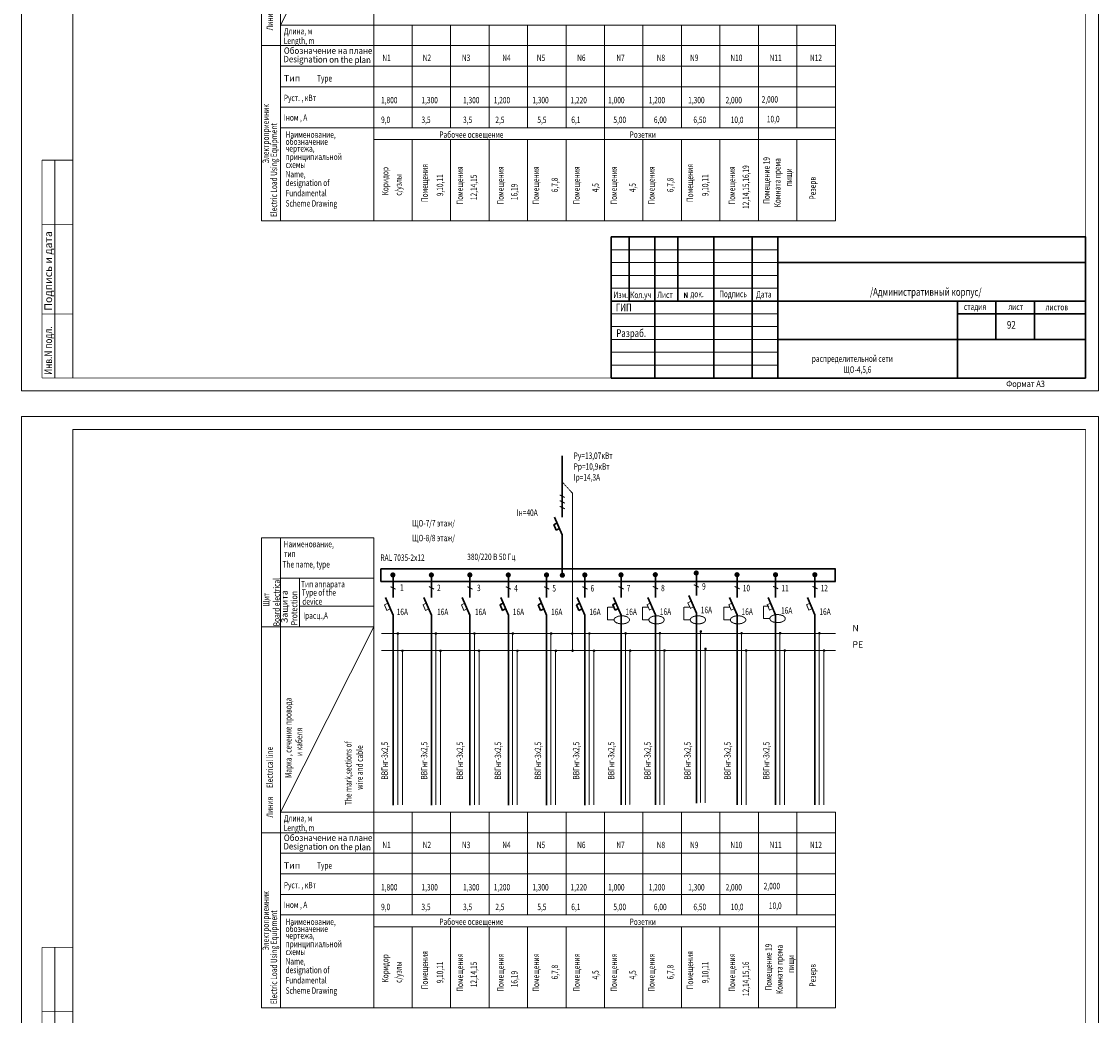
# Model space of a CAD drawing. Extents: x -73661 to 609376, y -272925 to 378399.
# Drawn here: x -22727 to 19273, y -198947 to -160175 of the extents above; entities that cross this region are included whole.
import ezdxf
from ezdxf.enums import TextEntityAlignment as Align

# ---------------------------------------------------------------- set-up
doc = ezdxf.new("R2010")
doc.units = 0
doc.header["$MEASUREMENT"] = 0
doc.linetypes.add('HIDDEN', pattern=[9.525, 6.35, -3.175])
doc.layers.get('0').update_dxf_attribs({"linetype": 'CONTINUOUS', "lineweight": 9})
doc.layers.add('FORMAT', color=7, linetype='CONTINUOUS', lineweight=15)
doc.layers.add('PLAN_1', color=7, linetype='CONTINUOUS', lineweight=9)
doc.layers.add('ОСНОВНАЯ', color=7, linetype='CONTINUOUS')
doc.styles.add('ROMAND', font='ROMAND')
doc.styles.add('ROMANS', font='romans.shx', dxfattribs={"width": 0.75})
doc.styles.add('стиль1', font='arial.ttf')

msp = doc.modelspace()

# ---------------------------------------------------------------- linework, layer by layer
at = {"linetype": 'ByBlock'}
for p, q in [((-22726.801, -144881.732), (-22726.801, -174581.732)), ((19273.199, -174581.732), (19273.199, -144881.732)), ((-22726.801, -174581.732), (19273.199, -174581.732)), ((-22726.801, -175587.847), (-22726.801, -205287.847)), ((19273.199, -205287.847), (19273.199, -175587.847))]:
    msp.add_line(p, q, dxfattribs=at)
at = {"linetype": 'Continuous'}
for p, q in [((-13370.063, -167942.869), (-13370.063, -149610.21)), ((-12626.001, -167942.869), (-12626.001, -149610.21)), ((-8991.006, -167942.869), (-8991.006, -149610.21)), ((-8991.006, -153080.469), (-12626.001, -160315.797)), ((-12626.001, -160315.797), (9011.882, -160315.797)), ((-7491.006, -164315.797), (-7491.006, -160315.797)), ((-5991.006, -164315.797), (-5991.006, -160315.797)), ((-4491.006, -164315.797), (-4491.006, -160315.797)), ((-2991.006, -164315.797), (-2991.006, -160315.797)), ((-1491.006, -164315.797), (-1491.006, -160315.797)), ((8.994, -164780.018), (8.994, -160315.797)), ((1508.994, -164315.797), (1508.994, -160315.797)), ((3008.994, -164315.797), (3008.994, -160315.797)), ((4508.994, -164315.797), (4508.994, -160315.797)), ((6011.16, -164780.018), (6011.16, -160315.797)), ((7507.811, -164315.797), (7507.811, -160315.797)), ((9011.882, -167942.869), (9011.882, -160315.797)), ((-13370.063, -161115.797), (9011.882, -161115.797)), ((-12626.001, -161915.797), (9011.882, -161915.797)), ((-12626.001, -162715.797), (9011.882, -162715.797)), ((-12626.001, -163515.797), (9011.882, -163515.797)), ((-7491.006, -167942.869), (-7491.006, -164780.018)), ((-5991.006, -167942.869), (-5991.006, -164780.018)), ((-4491.006, -167942.869), (-4491.006, -164780.018)), ((-2991.006, -167942.869), (-2991.006, -164780.018)), ((-1491.006, -167942.869), (-1491.006, -164780.018)), ((8.994, -167942.869), (8.994, -164780.018)), ((1508.994, -167942.869), (1508.994, -164780.018)), ((3008.994, -167942.869), (3008.994, -164780.018)), ((4508.994, -167942.869), (4508.994, -164780.018)), ((6011.16, -167942.869), (6011.16, -164780.018)), ((7507.811, -167942.869), (7507.811, -164780.018)), ((9011.882, -167942.869), (9011.882, -164780.018)), ((-13370.063, -167942.869), (9011.882, -167942.869)), ((-22726.801, -175587.847), (19273.199, -175587.847)), ((-13370.063, -198648.984), (-13370.063, -180316.325)), ((-13370.063, -180316.325), (-8991.006, -180316.325)), ((-12626.001, -198648.984), (-12626.001, -180316.325)), ((-8991.006, -198648.984), (-8991.006, -180316.325)), ((-8716.814, -181534.954), (-8709.912, -181524.132)), ((-12626.001, -181889.556), (-8991.006, -181889.556)), ((-11881.939, -183786.585), (-11881.939, -181889.556)), ((-11881.939, -182986.585), (-8991.006, -182986.585)), ((-8441.752, -182867.408), (-8572.56, -182932.768)), ((-8474.631, -183143.535), (-8566.752, -182929.866)), ((-8348.123, -183080.324), (-8478.06, -183145.249)), ((-6941.752, -182867.408), (-7072.56, -182932.768)), ((-6974.631, -183143.535), (-7066.752, -182929.866)), ((-6848.123, -183080.324), (-6978.06, -183145.249)), ((-5441.752, -182867.408), (-5572.56, -182932.768)), ((-5474.631, -183143.535), (-5566.752, -182929.866)), ((-5348.123, -183080.324), (-5478.06, -183145.249)), ((1792.427, -182857.762), (1661.62, -182923.121)), ((1759.548, -183133.889), (1667.427, -182920.22)), ((1886.056, -183070.678), (1756.119, -183135.602)), ((3389.151, -182791.137), (3258.343, -182856.496)), ((3356.272, -183067.264), (3264.15, -182853.595)), ((3482.78, -183004.052), (3352.843, -183068.977)), ((4978.973, -182857.762), (4848.165, -182923.121)), ((4946.094, -183133.889), (4853.972, -182920.22)), ((5072.602, -183070.678), (4942.665, -183135.602)), ((6481.58, -182857.762), (6350.773, -182923.121)), ((6448.702, -183133.889), (6356.58, -182920.22)), ((6575.21, -183070.678), (6445.273, -183135.602)), ((7973.921, -183133.889), (7881.8, -182920.22)), ((8014.177, -182857.762), (7883.369, -182923.121)), ((8107.806, -183070.678), (7977.869, -183135.602)), ((-13370.063, -183786.585), (-8991.006, -183786.585)), ((-8991.006, -183786.585), (-12626.001, -191021.912)), ((-12626.001, -191021.912), (9011.882, -191021.912)), ((-7491.006, -195021.912), (-7491.006, -191021.912)), ((-5991.006, -195021.912), (-5991.006, -191021.912)), ((-4491.006, -195021.912), (-4491.006, -191021.912)), ((-2991.006, -195021.912), (-2991.006, -191021.912)), ((-1491.006, -195021.912), (-1491.006, -191021.912)), ((8.994, -195486.133), (8.994, -191021.912)), ((1508.994, -195021.912), (1508.994, -191021.912)), ((3008.994, -195021.912), (3008.994, -191021.912)), ((4508.994, -195021.912), (4508.994, -191021.912)), ((6011.16, -195486.133), (6011.16, -191021.912)), ((7507.811, -195021.912), (7507.811, -191021.912)), ((9011.882, -198648.984), (9011.882, -191021.912)), ((-13370.063, -191821.912), (9011.882, -191821.912)), ((-12626.001, -192621.912), (9011.882, -192621.912)), ((-12626.001, -193421.912), (9011.882, -193421.912)), ((-12626.001, -194221.912), (9011.882, -194221.912)), ((-7491.006, -198648.984), (-7491.006, -195486.133)), ((-5991.006, -198648.984), (-5991.006, -195486.133)), ((-4491.006, -198648.984), (-4491.006, -195486.133)), ((-2991.006, -198648.984), (-2991.006, -195486.133)), ((-1491.006, -198648.984), (-1491.006, -195486.133)), ((8.994, -198648.984), (8.994, -195486.133)), ((1508.994, -198648.984), (1508.994, -195486.133)), ((3008.994, -198648.984), (3008.994, -195486.133)), ((4508.994, -198648.984), (4508.994, -195486.133)), ((6011.16, -198648.984), (6011.16, -195486.133)), ((7507.811, -198648.984), (7507.811, -195486.133)), ((9011.882, -198648.984), (9011.882, -195486.133)), ((-13370.063, -198648.984), (9011.882, -198648.984))]:
    msp.add_line(p, q, dxfattribs=at)
at = {"linetype": 'HIDDEN'}
for p, q in [((-1235.7, -178576.892), (-1640.772, -178136.893)), ((-1235.7, -178576.892), (-1235.7, -184708.66)), ((-1235.7, -182460.758), (-1235.7, -184708.66)), ((358.582, -183025.95), (131.832, -183025.95)), ((131.832, -183025.95), (131.832, -183510.561)), ((1712.767, -183025.95), (1486.017, -183025.95)), ((1486.017, -183025.95), (1486.017, -183510.561)), ((3325.19, -183025.95), (3098.44, -183025.95)), ((3098.44, -183025.95), (3098.44, -183510.561)), ((4892.773, -183025.95), (4666.023, -183025.95)), ((4666.023, -183025.95), (4666.023, -183510.561)), ((6431.155, -182978.21), (6204.405, -182978.21)), ((6204.405, -182978.21), (6204.405, -183462.821)), ((131.832, -183510.561), (390.077, -183510.561)), ((1486.017, -183510.561), (1744.262, -183510.561)), ((3098.44, -183510.561), (3356.685, -183510.561)), ((4666.023, -183510.561), (4924.268, -183510.561)), ((6204.405, -183462.821), (6462.651, -183462.821)), ((-8693.82, -184043.333), (1011.546, -184043.333)), ((-8051.938, -184046.038), (-8051.938, -190734.127)), ((-6566.251, -184046.038), (-6566.251, -190734.127)), ((-5065.558, -184046.038), (-5065.558, -190734.127)), ((-3573.484, -184046.038), (-3573.484, -190734.127)), ((-2081.409, -184046.038), (-2081.409, -190734.127)), ((-589.335, -184046.038), (-589.335, -190734.127)), ((523.185, -184043.333), (9011.882, -184043.333)), ((823.036, -184042.905), (823.036, -190730.993)), ((2160.695, -184036.391), (2160.695, -190724.48)), ((3757.419, -183969.766), (3757.419, -190657.855)), ((5347.241, -184036.391), (5347.241, -190724.48)), ((6849.849, -184036.391), (6849.849, -190724.48)), ((8382.445, -184036.391), (8382.445, -190724.48)), ((-8693.82, -184708.66), (1011.546, -184708.66)), ((-7871.854, -184708.66), (-7871.854, -190734.127)), ((-6386.168, -184708.66), (-6386.168, -190734.127)), ((-4885.475, -184708.66), (-4885.475, -190734.127)), ((-3393.401, -184708.66), (-3393.401, -190734.127)), ((-1901.326, -184708.66), (-1901.326, -190734.127)), ((-409.252, -184708.66), (-409.252, -190734.127)), ((740.307, -184708.66), (9011.882, -184708.66)), ((1003.12, -184705.527), (1003.12, -190730.993)), ((2340.779, -184699.014), (2340.779, -190724.48)), ((3937.502, -184632.388), (3937.502, -190657.855)), ((5527.324, -184699.014), (5527.324, -190724.48)), ((7029.932, -184699.014), (7029.932, -190724.48)), ((8562.528, -184699.014), (8562.528, -190724.48))]:
    msp.add_line(p, q, dxfattribs=at)
at = {"linetype": 'ByBlock'}
for points, const_width in [([(-20726.801, -145381.732), (-20726.801, -174081.732)], 30), ([(18773.199, -174081.732), (18773.199, -145381.732)], 30), ([(-21926.801, -174081.732), (-21926.801, -165581.732)], 30), ([(-21926.801, -165581.732), (-20726.801, -165581.732)], 30), ([(-21426.801, -174081.732), (-21426.801, -165581.732)], 30), ([(-20726.801, -168081.732), (-21926.801, -168081.732)], 30), ([(-20726.801, -171581.732), (-21926.801, -171581.732)], 30), ([(-20726.801, -174081.732), (-21926.801, -174081.732)], 30), ([(-20726.801, -174081.732), (18773.199, -174081.732)], 30), ([(-20726.801, -176087.847), (-20726.801, -204787.847)], 30), ([(18773.199, -176087.847), (-20726.801, -176087.847)], 30), ([(18773.199, -204787.847), (18773.199, -176087.847)], 30), ([(-8338.331, -182217.53), (-8138.331, -182317.53)], 40), ([(-6838.331, -182217.53), (-6638.331, -182317.53)], 40), ([(-5338.331, -182217.53), (-5138.331, -182317.53)], 40), ([(6585.001, -182207.883), (6785.001, -182307.883)], 40), ([(8117.598, -182207.883), (8317.598, -182307.883)], 40), ([(-21926.801, -204787.847), (-21926.801, -196287.847)], 30), ([(-21926.801, -196287.847), (-20726.801, -196287.847)], 30), ([(-21426.801, -204787.847), (-21426.801, -196287.847)], 30), ([(-20726.801, -198787.847), (-21926.801, -198787.847)], 30)]:
    msp.add_lwpolyline(points, dxfattribs=dict(at, const_width=const_width))
at = {"linetype": 'Continuous'}
for points, const_width in [([(-8293.893, -181763.408, 1), (-8193.893, -181763.408, 1)], 100), ([(-6793.893, -181763.408, 1), (-6693.893, -181763.408, 1)], 100), ([(-5293.893, -181763.408, 1), (-5193.893, -181763.408, 1)], 100), ([(1940.286, -181753.761, 1), (2040.286, -181753.761, 1)], 100), ([(3537.01, -181687.136, 1), (3637.01, -181687.136, 1)], 100), ([(5126.832, -181753.761, 1), (5226.832, -181753.761, 1)], 100), ([(6629.44, -181753.761, 1), (6729.44, -181753.761, 1)], 100), ([(8162.036, -181753.761, 1), (8262.036, -181753.761, 1)], 100), ([(3740.802, -183969.766, 1), (3790.802, -183969.766, 1)], 50), ([(-8076.938, -184046.038, 1), (-8026.938, -184046.038, 1)], 50), ([(-6591.251, -184046.038, 1), (-6541.251, -184046.038, 1)], 50), ([(-5090.558, -184046.038, 1), (-5040.558, -184046.038, 1)], 50), ([(2144.078, -184036.391, 1), (2194.078, -184036.391, 1)], 50), ([(5330.624, -184036.391, 1), (5380.624, -184036.391, 1)], 50), ([(6833.232, -184036.391, 1), (6883.232, -184036.391, 1)], 50), ([(8366.767, -184036.391, 1), (8416.767, -184036.391, 1)], 50), ([(-7896.854, -184720.845, 1), (-7846.854, -184720.845, 1)], 50), ([(-6411.168, -184720.845, 1), (-6361.168, -184720.845, 1)], 50), ([(-4910.475, -184720.845, 1), (-4860.475, -184720.845, 1)], 50), ([(-3412.598, -184720.845, 1), (-3362.598, -184720.845, 1)], 50), ([(-1914.722, -184720.845, 1), (-1864.722, -184720.845, 1)], 50), ([(-1260.584, -184716.694, 1), (-1210.584, -184716.694, 1)], 50), ([(-425.869, -184720.845, 1), (-375.869, -184720.845, 1)], 50), ([(986.503, -184717.712, 1), (1036.503, -184717.712, 1)], 50), ([(2324.162, -184711.198, 1), (2374.162, -184711.198, 1)], 50), ([(3920.885, -184644.573, 1), (3970.885, -184644.573, 1)], 50), ([(5510.707, -184711.198, 1), (5560.707, -184711.198, 1)], 50), ([(7013.315, -184711.198, 1), (7063.315, -184711.198, 1)], 50), ([(8546.85, -184711.198, 1), (8596.85, -184711.198, 1)], 50)]:
    msp.add_lwpolyline(points, format="xyb", close=True, dxfattribs=dict(at, const_width=const_width))
at = {"linetype": 'HIDDEN'}
for centre in [(684.413, -183514.358), (2038.598, -183514.358), (3651.021, -183514.358), (5218.604, -183514.358), (6756.987, -183466.618)]:
    msp.add_ellipse(centre, major_axis=(-300.917, 0), ratio=0.521332725, dxfattribs=at)
at = {"layer": 'FORMAT', "lineweight": 30}
for p, q in [((273.199, -174081.732), (273.199, -168576.648)), ((273.199, -168576.648), (18773.199, -168576.648)), ((973.199, -168576.648), (973.199, -171076.648)), ((1973.199, -168576.648), (1973.199, -174076.648)), ((2873.199, -168576.648), (2873.199, -171076.648)), ((4273.199, -168576.648), (4273.199, -174076.648)), ((5773.199, -168576.648), (5773.199, -174076.648)), ((6773.199, -168576.648), (6773.199, -174076.648)), ((18773.199, -168576.648), (18773.199, -174081.732)), ((18773.199, -169576.648), (6773.199, -169576.648)), ((273.199, -171076.648), (6773.199, -171076.648)), ((6773.199, -171076.648), (18773.199, -171076.648)), ((13773.199, -171076.648), (13773.199, -174076.648)), ((15273.199, -171076.648), (15273.199, -172576.648)), ((16773.199, -171076.648), (16773.199, -172576.648)), ((13773.199, -171576.648), (18773.199, -171576.648)), ((6773.199, -172576.648), (18773.199, -172576.648)), ((273.199, -174081.732), (18773.199, -174081.732)), ((-1638.811, -177118.757), (-1638.811, -179514.22)), ((-1840.973, -179736.002), (-1971.78, -179801.361)), ((-1638.811, -180202.117), (-1935.392, -179514.22)), ((-1873.851, -180012.129), (-1965.973, -179798.46)), ((-1747.343, -179948.918), (-1877.28, -180013.842)), ((-1638.811, -180202.117), (-1638.811, -181761.917)), ((-8716.814, -181524.132), (9011.882, -181524.132)), ((-8716.814, -181524.132), (-8716.814, -182024.132)), ((-8239.591, -181773.273), (-8239.591, -182645.627)), ((-6739.591, -181773.273), (-6739.591, -182645.627)), ((-5239.591, -181773.273), (-5239.591, -182645.627)), ((-3739.591, -181773.273), (-3739.591, -182645.627)), ((-2247.516, -181773.273), (-2247.516, -182645.627)), ((-755.442, -181773.273), (-755.442, -182645.627)), ((656.93, -181770.14), (656.93, -182642.494)), ((1994.588, -181763.627), (1994.588, -182635.98)), ((3591.312, -181697.002), (3591.312, -182569.355)), ((5181.134, -181763.627), (5181.134, -182635.98)), ((6683.742, -181763.627), (6683.742, -182635.98)), ((8216.338, -181763.627), (8216.338, -182635.98)), ((9003.135, -181524.132), (9003.135, -182024.132)), ((-8716.814, -182024.132), (9011.882, -182024.132)), ((-8239.591, -183333.523), (-8536.172, -182645.627)), ((-6739.591, -183333.523), (-7036.172, -182645.627)), ((-5239.591, -183333.523), (-5536.172, -182645.627)), ((-3739.591, -183333.523), (-4036.172, -182645.627)), ((-2247.516, -183333.523), (-2544.097, -182645.627)), ((-755.442, -183333.523), (-1052.023, -182645.627)), ((656.93, -183330.39), (360.349, -182642.494)), ((1994.588, -183323.877), (1698.007, -182635.98)), ((3591.312, -183257.252), (3294.731, -182569.355)), ((5181.134, -183323.877), (4884.553, -182635.98)), ((6683.742, -183323.877), (6387.161, -182635.98)), ((8216.338, -183323.877), (7919.757, -182635.98)), ((-3941.752, -182867.408), (-4072.56, -182932.768)), ((-3974.631, -183143.535), (-4066.752, -182929.866)), ((-3848.123, -183080.324), (-3978.06, -183145.249)), ((-2449.678, -182867.408), (-2580.485, -182932.768)), ((-2482.556, -183143.535), (-2574.678, -182929.866)), ((-2356.048, -183080.324), (-2485.985, -183145.249)), ((-957.603, -182867.408), (-1088.411, -182932.768)), ((-990.482, -183143.535), (-1082.604, -182929.866)), ((-863.974, -183080.324), (-993.911, -183145.249)), ((454.768, -182864.275), (323.961, -182929.635)), ((421.889, -183140.402), (329.768, -182926.733)), ((548.398, -183077.191), (418.46, -183142.116)), ((-8239.591, -183333.523), (-8239.591, -190739.383)), ((-6739.591, -183333.523), (-6739.591, -190739.383)), ((-5239.591, -183333.523), (-5239.591, -190739.383)), ((-3739.591, -183333.523), (-3739.591, -190739.383)), ((-2247.516, -183333.523), (-2247.516, -190739.383)), ((-755.442, -183333.523), (-755.442, -190739.383)), ((656.93, -183330.39), (656.93, -190736.25)), ((1994.588, -183323.877), (1994.588, -190729.737)), ((3591.312, -183257.252), (3591.312, -190663.111)), ((5181.134, -183323.877), (5181.134, -190729.737)), ((6683.742, -183323.877), (6683.742, -190729.737)), ((8216.338, -183323.877), (8216.338, -190729.737))]:
    msp.add_line(p, q, dxfattribs=at)
at = {"layer": 'FORMAT', "lineweight": 30, "const_width": 40}
for points in [[(-1737.552, -178639.354), (-1537.552, -178739.354)], [(-1737.552, -178862.739), (-1537.552, -178962.739)], [(-1737.552, -179086.123), (-1537.552, -179186.123)]]:
    msp.add_lwpolyline(points, dxfattribs=at)
at = {"layer": 'FORMAT', "lineweight": 30}
for points, const_width in [([(-3793.893, -181763.408, 1), (-3693.893, -181763.408, 1)], 100), ([(-2301.818, -181763.408, 1), (-2201.818, -181763.408, 1)], 100), ([(-1684.659, -181773.525, 1), (-1584.659, -181773.525, 1)], 100), ([(-809.744, -181763.408, 1), (-709.744, -181763.408, 1)], 100), ([(602.627, -181760.275, 1), (702.627, -181760.275, 1)], 100), ([(-3592.682, -184046.038, 1), (-3542.682, -184046.038, 1)], 50), ([(-2094.805, -184046.038, 1), (-2044.805, -184046.038, 1)], 50), ([(-1273.571, -184049.069, 1), (-1223.571, -184049.069, 1)], 50), ([(-605.952, -184046.038, 1), (-555.952, -184046.038, 1)], 50), ([(806.42, -184042.905, 1), (856.42, -184042.905, 1)], 50)]:
    msp.add_lwpolyline(points, format="xyb", close=True, dxfattribs=dict(at, const_width=const_width))
at = {"layer": 'PLAN_1', "ltscale": 720}
for p, q in [((273.199, -168576.648), (18773.199, -168576.648)), ((273.199, -174076.648), (273.199, -168576.648)), ((273.199, -168576.648), (6773.199, -168576.648)), ((273.199, -168576.648), (18773.199, -168576.648)), ((273.199, -174076.648), (273.199, -168576.648)), ((273.199, -174076.648), (273.199, -168576.648)), ((273.199, -168576.648), (6773.199, -168576.648)), ((273.199, -174076.648), (273.199, -168576.648)), ((273.199, -174076.648), (273.199, -168576.648)), ((273.199, -168576.648), (18773.199, -168576.648)), ((1973.199, -168576.648), (1973.199, -174076.648)), ((1973.199, -168576.648), (1973.199, -174076.648)), ((1973.199, -168576.648), (1973.199, -174076.648)), ((4273.199, -168576.648), (4273.199, -174076.648)), ((4273.199, -168576.648), (4273.199, -174076.648)), ((4273.199, -168576.648), (4273.199, -174076.648)), ((4273.199, -168576.648), (4273.199, -174076.648)), ((4273.199, -168576.648), (4273.199, -174076.648)), ((5773.199, -168576.648), (5773.199, -174076.648)), ((5773.199, -168576.648), (5773.199, -174076.648)), ((5773.199, -168576.648), (5773.199, -174076.648)), ((5773.199, -168576.648), (5773.199, -174076.648)), ((5773.199, -168576.648), (5773.199, -174076.648)), ((6773.199, -168576.648), (6773.199, -174076.648)), ((6773.199, -168576.648), (6773.199, -174076.648)), ((6773.199, -168576.648), (6773.199, -174076.648)), ((6773.199, -168576.648), (6773.199, -174076.648)), ((6773.199, -168576.648), (6773.199, -174076.648)), ((6773.199, -168576.648), (6773.199, -174076.648)), ((18773.199, -168576.648), (18773.199, -174076.648)), ((18773.199, -168576.648), (18773.199, -174076.648)), ((18773.199, -168576.648), (18773.199, -174076.648)), ((273.199, -169076.648), (6773.199, -169076.648)), ((273.199, -169076.648), (6773.199, -169076.648)), ((273.199, -169076.648), (6773.199, -169076.648)), ((273.199, -169076.648), (6773.199, -169076.648)), ((18773.199, -174076.648), (18773.199, -168976.648)), ((273.199, -169576.648), (6773.199, -169576.648)), ((273.199, -169576.648), (18773.199, -169576.648)), ((273.199, -169576.648), (6773.199, -169576.648)), ((6773.199, -169576.648), (18773.199, -169576.648)), ((18773.199, -169576.648), (6773.199, -169576.648)), ((273.199, -170076.648), (6773.199, -170076.648)), ((273.199, -170076.648), (6773.199, -170076.648)), ((273.199, -170076.648), (6773.199, -170076.648)), ((273.199, -170076.648), (6773.199, -170076.648)), ((273.199, -170576.648), (6773.199, -170576.648)), ((273.199, -170576.648), (6773.199, -170576.648)), ((273.199, -170576.648), (6773.199, -170576.648)), ((6773.199, -170576.648), (273.199, -170576.648)), ((273.199, -170576.648), (6773.199, -170576.648)), ((6773.199, -170576.648), (273.199, -170576.648)), ((273.199, -171076.648), (18773.199, -171076.648)), ((273.199, -171076.648), (6773.199, -171076.648)), ((273.199, -171076.648), (6773.199, -171076.648)), ((6773.199, -171076.648), (18773.199, -171076.648)), ((6773.199, -171076.648), (18773.199, -171076.648)), ((13773.199, -171076.648), (13773.199, -174076.648)), ((13773.199, -171076.648), (13773.199, -174076.648)), ((13773.199, -171076.648), (13773.199, -174076.648)), ((13773.199, -171076.648), (13773.199, -174076.648)), ((273.199, -171576.648), (6773.199, -171576.648)), ((273.199, -171576.648), (6773.199, -171576.648)), ((273.199, -171576.648), (6773.199, -171576.648)), ((273.199, -171576.648), (6773.199, -171576.648)), ((13773.199, -171576.648), (18773.199, -171576.648)), ((13773.199, -171576.648), (18773.199, -171576.648)), ((13773.199, -171576.648), (18773.199, -171576.648)), ((273.199, -172076.648), (6773.199, -172076.648)), ((273.199, -172076.648), (6773.199, -172076.648)), ((273.199, -172076.648), (6773.199, -172076.648)), ((273.199, -172076.648), (6773.199, -172076.648)), ((273.199, -172576.648), (6773.199, -172576.648)), ((273.199, -172576.648), (18773.199, -172576.648)), ((273.199, -172576.648), (6773.199, -172576.648)), ((6773.199, -172576.648), (18773.199, -172576.648)), ((6773.199, -172576.648), (18773.199, -172576.648)), ((273.199, -173076.648), (6773.199, -173076.648)), ((273.199, -173076.648), (6773.199, -173076.648)), ((273.199, -173076.648), (6773.199, -173076.648)), ((273.199, -173076.648), (6773.199, -173076.648)), ((273.199, -173576.648), (6773.199, -173576.648)), ((273.199, -173576.648), (6773.199, -173576.648)), ((273.199, -173576.648), (6773.199, -173576.648)), ((273.199, -173576.648), (6773.199, -173576.648))]:
    msp.add_line(p, q, dxfattribs=at)
at = {"layer": 'ОСНОВНАЯ', "lineweight": 20, "ltscale": 100}
for p, q in [((-12626.001, -164315.797), (9011.882, -164315.797)), ((-8991.006, -164780.018), (9011.882, -164780.018)), ((973.199, -168576.648), (973.199, -171076.648)), ((973.199, -168576.648), (973.199, -171076.648)), ((2873.199, -171076.648), (2873.199, -168576.648)), ((2873.199, -168576.648), (2873.199, -171076.648)), ((2873.199, -168576.648), (2873.199, -171076.648)), ((3125.02, -170950.437), (3125.02, -170755.169)), ((3125.02, -170755.169), (3229.319, -170956.946)), ((3229.319, -170956.946), (3229.319, -170748.66)), ((15273.199, -171076.648), (15273.199, -172576.648)), ((15273.199, -171076.648), (15273.199, -172576.648)), ((15273.199, -171076.648), (15273.199, -172576.648)), ((16773.199, -171076.648), (16773.199, -172576.648)), ((16773.199, -171076.648), (16773.199, -172576.648)), ((16773.199, -171076.648), (16773.199, -172576.648)), ((-12626.001, -195021.912), (9011.882, -195021.912)), ((-8991.006, -195486.133), (9011.882, -195486.133))]:
    msp.add_line(p, q, dxfattribs=at)
at = {"layer": 'ОСНОВНАЯ', "lineweight": 20, "ltscale": 100, "const_width": 40}
for points in [[(-3838.331, -182217.53), (-3638.331, -182317.53)], [(-2346.257, -182217.53), (-2146.257, -182317.53)], [(-854.182, -182217.53), (-654.182, -182317.53)], [(558.189, -182214.396), (758.189, -182314.396)], [(1895.848, -182207.883), (2095.848, -182307.883)], [(3492.571, -182141.258), (3692.571, -182241.258)], [(5082.393, -182207.883), (5282.393, -182307.883)]]:
    msp.add_lwpolyline(points, dxfattribs=at)

# ---------------------------------------------------------------- texts
at = {"linetype": 'Continuous', "style": 'ROMAND', "width": 1.01}
for s, p in [('Тип', (-12496.32, -162511.359)), ('N', (9677.391, -183965.251)), ('PE', (9677.391, -184597.311)), ('Тип', (-12496.32, -193217.474))]:
    msp.add_text(s, height=250, dxfattribs=at).set_placement(p)
at = {"linetype": 'ByBlock', "style": 'стиль1', "width": 1.020593}
msp.add_text('Подпись и дата', height=300, rotation=90, dxfattribs=at).set_placement((-21536.801, -171451.732), (-21536.801, -168351.732), align=Align.FIT)
at = {"linetype": 'ByBlock', "style": 'стиль1', "width": 0.791944}
msp.add_text('Инв.N подл.', height=300, rotation=90, dxfattribs=at).set_placement((-21536.801, -173961.732))
at = {"linetype": 'ByBlock', "style": 'ROMAND', "width": 0.85}
msp.add_text('Формат А3', height=250, dxfattribs=at).set_placement((15673.199, -174431.732))
at = {"linetype": 'Continuous', "style": 'ROMAND'}
for s, width, p in [('Защита', 1.01, (-12350.42, -183644.743)), ('Protection', 0.8, (-11970.935, -183733.461))]:
    msp.add_text(s, height=250, rotation=90, dxfattribs=dict(at, width=width)).set_placement(p)
at = {"layer": 'ОСНОВНАЯ', "lineweight": 20, "ltscale": 100, "style": 'ROMANS', "oblique": 15, "width": 0.75}
for s, p in [('Линия      Electrical line', (-12922.884, -160521.376)), ('Электроприемник', (-13078.783, -165703.304)), ('Electric Load Using Equipment', (-12759.343, -167798.407)), ('Помещение 19', (6451.467, -167285.952)), ('Коридор', (-8419.2, -166955.74)), ('Помещения ', (-6879.755, -167219.65)), ('Помещения ', (-5505.821, -167314.991)), ('Помещения ', (-3921.985, -167314.991)), ('Помещения ', (-2540.648, -167314.991)), ('Помещения ', (-956.818, -167314.991)), ('Помещения ', (493.438, -167314.991)), ('Помещения ', (1962.787, -167314.991)), ('Помещения ', (3465.926, -167219.65)), ('Помещения ', (5103.971, -167314.991)), ('12,14,15,16,19', (5642.847, -167485.64)), ('Комната према', (6876.197, -167425.695)), ('с/узлы', (-7904.309, -166969.76)), ('9,10,11', (-6283.636, -166988.835)), ('12,14,15', (-4966.946, -167141.38)), ('6,7,8', (-1804.969, -166833.315)), ('6,7,8', (2698.466, -166833.315)), ('9,10,11', (4062.045, -166988.835)), ('пищи', (7316.708, -166597.137)), ('Резерв', (8250.51, -167114.41)), ('16,19', (-3383.109, -167141.38)), ('4,5', (-221.139, -166833.315)), ('4,5', (1229.118, -166833.315)), ('Board electrical', (-12655.182, -183763.57)), ('Щит', (-13063.435, -183002.151)), ('Марка , сечение провода', (-12197.726, -189683.335)), ('и кабеля', (-11776.297, -188826.828)), ('Линия      Electrical line', (-12922.884, -191227.491)), ('The mark,sections of', (-9857.647, -190739.508)), ('wire and cable ', (-9415.618, -190143.535)), ('ВВГнг-3x2,5', (-8438.798, -189742.402)), ('ВВГнг-3x2,5', (-6902.552, -189742.402)), ('ВВГнг-3x2,5', (-5510.33, -189742.402)), ('ВВГнг-3x2,5', (-4022.092, -189742.402)), ('ВВГнг-3x2,5', (-2461.848, -189742.402)), ('ВВГнг-3x2,5', (-973.61, -189742.402)), ('ВВГнг-3x2,5', (394.609, -189742.402)), ('ВВГнг-3x2,5', (1810.835, -189742.402)), ('ВВГнг-3x2,5', (3371.079, -189742.402)), ('ВВГнг-3x2,5', (4931.328, -189742.402)), ('ВВГнг-3x2,5', (6443.57, -189742.402)), ('Электроприемник', (-13078.783, -196409.419)), ('Electric Load Using Equipment', (-12759.343, -198504.522)), ('Помещения ', (-6879.755, -197925.765)), ('Помещения ', (-5505.821, -198021.106)), ('Помещения ', (-3921.985, -198021.106)), ('Помещения ', (-2540.648, -198021.106)), ('Помещения ', (-956.818, -198021.106)), ('Помещения ', (493.438, -198021.106)), ('Помещения ', (1962.787, -198021.106)), ('Помещения ', (3465.926, -197925.765)), ('Помещения ', (5103.971, -198021.106)), ('Помещение 19', (6531.298, -197973.366)), ('Комната према', (6956.028, -198113.109)), ('Коридор', (-8419.2, -197661.855)), ('с/узлы', (-7904.309, -197675.875)), ('9,10,11', (-6283.636, -197694.951)), ('12,14,15', (-4966.946, -197847.495)), ('9,10,11', (4062.045, -197694.951)), ('12,14,15,16', (5642.847, -198191.755)), ('пищи', (7396.539, -197284.551)), ('Резерв', (8250.51, -197820.525)), ('16,19', (-3383.109, -197847.495)), ('6,7,8', (-1804.969, -197539.43)), ('4,5', (-221.139, -197539.43)), ('4,5', (1229.118, -197539.43)), ('6,7,8', (2698.466, -197539.43))]:
    msp.add_text(s, height=250, rotation=90, dxfattribs=at).set_placement(p)
for s, height, p in [('Длина, м', 250, (-12497.673, -160674.696)), ('Length, m', 250, (-12497.673, -161048.194)), ('N1', 250, (-8654.755, -161713.404)), ('N2', 250, (-7080.729, -161713.404)), ('N3', 250, (-5552.326, -161713.404)), ('N4', 250, (-3978.3, -161713.404)), ('N5', 250, (-2632.39, -161713.404)), ('N6', 250, (-1058.364, -161713.404)), ('N7', 250, (470.039, -161713.404)), ('N8', 250, (2044.065, -161713.404)), ('N9', 250, (3344.351, -161713.404)), ('N10', 250, (4918.377, -161713.404)), ('N11', 250, (6446.78, -161713.404)), ('N12', 250, (8020.806, -161713.404)), (' Type', 250, (-11259.206, -162515.256)), ('Руст. , кВт', 250, (-12496.32, -163278.656)), ('1,800', 250, (-8704.113, -163365.434)), ('1,300', 250, (-7129.431, -163365.434)), ('1,300', 250, (-5507.43, -163365.434)), ('1,200', 250, (-4310.8, -163365.434)), ('1,300', 250, (-2807.282, -163365.434)), ('1,220', 250, (-1317.478, -163365.434)), ('1,000', 250, (152.073, -163365.434)), ('1,200', 250, (1732.824, -163365.434)), ('1,300', 250, (3273.78, -163365.434)), ('2,000', 250, (4729.808, -163365.434)), ('2,000', 250, (6138.133, -163336.396)), ('Iном , А', 250, (-12496.32, -164045.954)), ('9,0', 250, (-8704.113, -164131.593)), ('3,5', 250, (-7129.431, -164131.593)), ('3,5', 250, (-5507.43, -164131.593)), ('2,5', 250, (-4247.673, -164131.593)), ('5,5', 250, (-2610.214, -164131.593)), ('6,1', 250, (-1286.726, -164131.593)), ('5,00', 250, (354.346, -164131.593)), ('6,00', 250, (1935.097, -164131.593)), ('6,50', 250, (3476.053, -164131.593)), ('10,0', 250, (4932.081, -164131.593)), ('10,0', 250, (6340.406, -164102.554)), ('Наименование,', 250, (-12428.443, -164710.357)), ('Рабочее освещение', 250, (-6430.79, -164710.357)), ('Розетки', 250, (990.114, -164710.357)), ('обозначение', 250, (-12428.443, -164985.769)), ('чертежа,', 250, (-12428.443, -165250.752)), ('принципиальной', 250, (-12428.443, -165578.312)), ('схемы', 250, (-12428.443, -165885.014)), ('designation of', 250, (-12428.443, -166592.284)), ('Name, ', 250, (-12428.443, -166254.293)), ('Fundamental', 250, (-12428.443, -166992.853)), ('Sсheme Drawing', 250, (-12428.443, -167393.422)), ('Изм.', 250, (357.671, -170960.485)), ('Кол.уч', 250, (1008.912, -170963.152)), ('Лист', 250, (2067.445, -170960.485)), ('док.', 250, (3358.066, -170927.152)), ('Подпись', 250, (4481.121, -170927.152)), ('Дата', 250, (5924.093, -170941.438)), ('/Административный корпус/', 300, (10364.351, -170872.329)), ('ГИП', 300, (450.912, -171477.152)), ('стадия', 250, (14026.107, -171427.152)), ('лист', 250, (15757.857, -171427.152)), ('листов', 250, (17212.528, -171441.438)), ('Разраб.', 300, (471.336, -172481.103)), ('92', 300, (15704.805, -172155.682)), ('распределительной сети ', 250, (8094.542, -173451.589)), ('ЩО-4,5,6', 250, (9320.759, -173877.194)), ('Ру=13,07кВт', 250, (-1191.47, -177235.503)), ('Рр=10,9кВт', 250, (-1191.47, -177656.931)), ('Iр=14,3А', 250, (-1191.47, -178078.36)), ('Iн=40А', 250, (-3414.845, -179456.893)), ('ЩО-7/7 этаж/ ', 250, (-7494.958, -179871.89)), ('ЩО-8/8 этаж/ ', 250, (-7494.958, -180447.651)), ('Наименование, ', 250, (-12502.804, -180682.909)), ('тип', 250, (-12490.769, -181067.725)), ('RAL 7035-2x12', 250, (-8730.821, -181212.762)), ('380/220 В 50 Гц', 250, (-5345.392, -181180.539)), ('The name, type', 250, (-12546.466, -181473.973)), ('Тип аппарата', 250, (-11827.92, -182244.77)), ('1', 250, (-7968.178, -182377.157)), ('2', 250, (-6521.927, -182393.038)), ('3', 250, (-4964.426, -182393.038)), ('4', 250, (-3518.176, -182408.918)), ('5', 250, (-2026.101, -182408.918)), ('6', 250, (-534.027, -182408.918)), ('7', 250, (878.345, -182405.785)), ('8', 250, (2216.003, -182399.272)), ('9', 250, (3812.727, -182332.646)), ('10', 250, (5402.549, -182399.272)), ('11', 250, (6905.157, -182399.272)), ('12', 250, (8437.753, -182399.272)), ('Type of the', 250, (-11796.221, -182572.905)), ('device', 250, (-11775.666, -182922.099)), ('16А', 250, (-8095.321, -183329.991)), ('16А', 250, (-6521.927, -183329.991)), ('16А', 250, (-5043.891, -183329.991)), ('16А', 250, (-3565.854, -183329.991)), ('16А', 250, (-2073.78, -183329.991)), ('16А', 250, (-581.705, -183329.991)), ('16А', 250, (830.666, -183326.858)), ('16А', 250, (2168.325, -183320.344)), ('16А', 250, (3765.048, -183253.719)), ('16А', 250, (5354.87, -183320.344)), ('16А', 250, (6894.534, -183272.604)), ('16А', 250, (8390.075, -183320.344)), ('Iрасц.,А', 250, (-11741.7, -183473.789)), ('Длина, м', 250, (-12497.673, -191380.811)), ('Length, m', 250, (-12497.673, -191754.309)), ('N1', 250, (-8654.755, -192419.519)), ('N2', 250, (-7080.729, -192419.519)), ('N3', 250, (-5552.326, -192419.519)), ('N4', 250, (-3978.3, -192419.519)), ('N5', 250, (-2632.39, -192419.519)), ('N6', 250, (-1058.364, -192419.519)), ('N7', 250, (470.039, -192419.519)), ('N8', 250, (2044.065, -192419.519)), ('N9', 250, (3344.351, -192419.519)), ('N10', 250, (4918.377, -192419.519)), ('N11', 250, (6446.78, -192419.519)), ('N12', 250, (8020.806, -192419.519)), (' Type', 250, (-11259.206, -193221.371)), ('Руст. , кВт', 250, (-12496.32, -193984.772)), ('1,800', 250, (-8704.113, -194071.549)), ('1,300', 250, (-7129.431, -194071.549)), ('1,300', 250, (-5507.43, -194071.549)), ('1,200', 250, (-4310.8, -194071.549)), ('1,300', 250, (-2807.282, -194071.549)), ('1,220', 250, (-1317.478, -194071.549)), ('1,000', 250, (152.073, -194071.549)), ('1,200', 250, (1732.824, -194071.549)), ('1,300', 250, (3273.78, -194071.549)), ('2,000', 250, (4729.808, -194071.549)), ('2,000', 250, (6217.964, -194023.809)), ('Iном , А', 250, (-12496.32, -194752.069)), ('9,0', 250, (-8704.113, -194837.708)), ('3,5', 250, (-7129.431, -194837.708)), ('3,5', 250, (-5507.43, -194837.708)), ('2,5', 250, (-4247.673, -194837.708)), ('5,5', 250, (-2610.214, -194837.708)), ('6,1', 250, (-1286.726, -194837.708)), ('5,00', 250, (354.346, -194837.708)), ('6,00', 250, (1935.097, -194837.708)), ('6,50', 250, (3476.053, -194837.708)), ('10,0', 250, (4932.081, -194837.708)), ('10,0', 250, (6420.237, -194789.968)), ('Наименование,', 250, (-12428.443, -195416.473)), ('Рабочее освещение', 250, (-6430.79, -195416.473)), ('Розетки', 250, (990.114, -195416.473)), ('обозначение', 250, (-12428.443, -195691.885)), ('чертежа,', 250, (-12428.443, -195956.867)), ('принципиальной', 250, (-12428.443, -196284.428)), ('схемы', 250, (-12428.443, -196591.129)), ('Name, ', 250, (-12428.443, -196960.409)), ('designation of', 250, (-12428.443, -197298.399)), ('Fundamental', 250, (-12428.443, -197698.968)), ('Sсheme Drawing', 250, (-12428.443, -198099.537))]:
    msp.add_text(s, height=height, dxfattribs=at).set_placement(p)
at = {"layer": 'ОСНОВНАЯ', "lineweight": 20, "ltscale": 100, "style": 'ROMANS', "oblique": 15, "width": 0.768843}
for p, p2 in [((-12496.32, -161435.033), (-9045.678, -161435.033)), ((-12496.32, -192141.148), (-9045.678, -192141.148))]:
    msp.add_text('Обозначение на плане', height=250, dxfattribs=at).set_placement(p, p2, align=Align.FIT)
at = {"layer": 'ОСНОВНАЯ', "lineweight": 20, "ltscale": 100, "style": 'ROMANS', "oblique": 15, "width": 0.734678}
for p, p2 in [((-12513.882, -161761.891), (-9103.074, -161798.411)), ((-12513.882, -192468.007), (-9103.074, -192504.527))]:
    msp.add_text('Designation on the plan', height=250, rotation=359.3865509, dxfattribs=at).set_placement(p, p2, align=Align.FIT)

doc.saveas('drawing.dxf')
